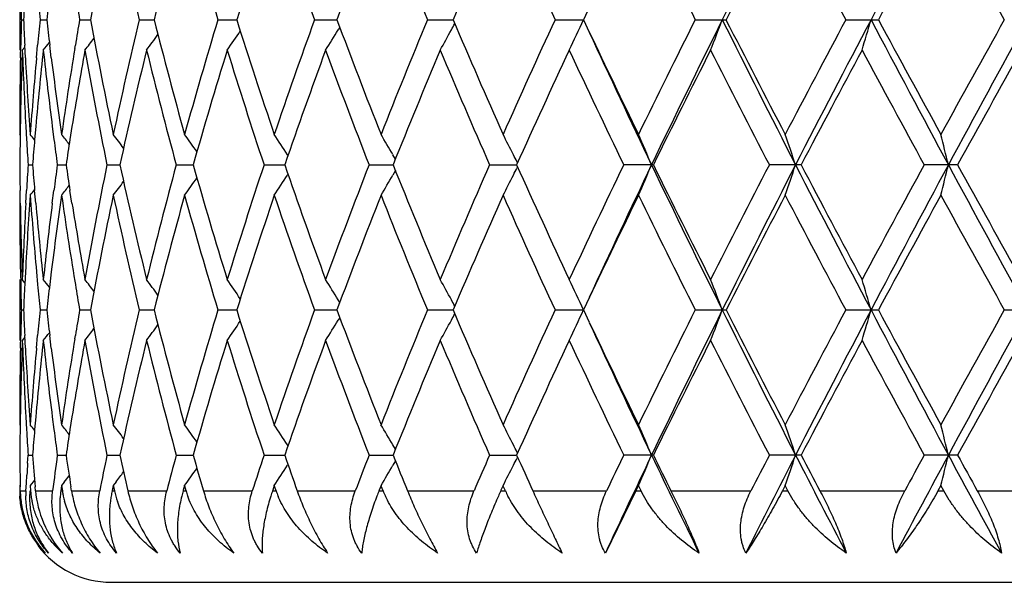
# Model space of a CAD drawing. Units: inches. Extents: x 0 to 22, y 0 to 17.
# Drawn here: x 10.1 to 10.7, y 6.8 to 7.1 of the extents above; entities that cross this region are included whole.
import ezdxf

# ---------------------------------------------------------------- set-up
doc = ezdxf.new("R2010")
doc.units = ezdxf.units.IN
doc.header["$LTSCALE"] = 1.21
doc.header["$MEASUREMENT"] = 0
doc.layers.get('0').update_dxf_attribs({"linetype": 'CONTINUOUS'})

msp = doc.modelspace()

# ---------------------------------------------------------------- linework, layer by layer
at = {"color": 7, "linetype": 'Continuous'}
for p, q in [((10.09914, 7.15035), (10.09914, 7.11445)), ((10.43574, 7.13993), (10.43219, 7.1324)), ((10.10011, 7.1324), (10.10142, 7.1324)), ((10.11122, 7.1324), (10.1151, 7.1324)), ((10.13455, 7.1324), (10.14095, 7.1324)), ((10.16974, 7.1324), (10.17857, 7.1324)), ((10.21624, 7.1324), (10.22735, 7.1324)), ((10.27331, 7.1324), (10.28652, 7.1324)), ((10.34005, 7.1324), (10.35516, 7.1324)), ((10.41542, 7.1324), (10.43223, 7.1324)), ((10.43219, 7.1324), (10.43563, 7.12512)), ((10.49821, 7.1324), (10.51638, 7.1324)), ((10.58713, 7.1324), (10.60641, 7.1324)), ((10.28821, 7.1279), (10.28729, 7.12639)), ((10.09958, 7.10982), (10.09973, 7.11734)), ((10.10218, 7.11627), (10.1007, 7.11445)), ((10.10251, 7.10982), (10.10212, 7.11734)), ((10.10905, 7.10982), (10.10975, 7.11734)), ((10.11782, 7.10982), (10.11689, 7.11734)), ((10.1317, 7.11543), (10.13202, 7.11734)), ((10.09949, 7.06928), (10.09937, 7.06175)), ((10.10277, 7.06928), (10.10319, 7.06175)), ((10.10863, 7.06928), (10.10797, 7.06175)), ((10.1184, 7.06928), (10.11937, 7.06175)), ((10.13004, 7.06928), (10.12885, 7.06175)), ((10.09941, 7.06432), (10.09914, 7.06465)), ((10.25762, 7.05227), (10.25734, 7.0527)), ((10.3211, 7.05012), (10.3196, 7.0527)), ((10.10412, 7.0467), (10.10672, 7.0467)), ((10.12137, 7.0467), (10.12653, 7.0467)), ((10.15069, 7.0467), (10.15832, 7.0467)), ((10.19162, 7.0467), (10.20161, 7.0467)), ((10.24351, 7.0467), (10.25569, 7.0467)), ((10.30554, 7.0467), (10.31973, 7.0467)), ((10.37673, 7.0467), (10.3927, 7.0467)), ((10.39324, 7.0479), (10.39284, 7.0487)), ((10.39324, 7.04549), (10.39284, 7.04469)), ((10.47347, 7.0467), (10.45596, 7.0467)), ((10.56075, 7.0467), (10.54199, 7.0467)), ((10.65317, 7.0467), (10.63346, 7.0467)), ((10.25762, 7.04113), (10.25734, 7.04069)), ((10.3211, 7.04327), (10.3196, 7.04069)), ((10.09941, 7.02908), (10.09914, 7.02875)), ((10.09949, 7.02412), (10.09937, 7.03164)), ((10.10277, 7.02412), (10.10319, 7.03164)), ((10.10863, 7.02412), (10.10797, 7.03164)), ((10.1184, 7.02412), (10.11937, 7.03164)), ((10.13004, 7.02412), (10.12885, 7.03164)), ((10.09958, 6.98358), (10.09973, 6.97605)), ((10.10251, 6.98358), (10.10212, 6.97605)), ((10.10905, 6.98358), (10.10975, 6.97605)), ((10.11782, 6.98358), (10.11689, 6.97605)), ((10.09914, 6.97895), (10.09914, 6.94304)), ((10.10218, 6.97712), (10.1007, 6.97895)), ((10.1317, 6.97797), (10.13202, 6.97605)), ((10.43574, 6.96852), (10.43219, 6.961)), ((10.28821, 6.9655), (10.28729, 6.967)), ((10.10011, 6.961), (10.10142, 6.961)), ((10.11122, 6.961), (10.1151, 6.961)), ((10.13455, 6.961), (10.14095, 6.961)), ((10.16974, 6.961), (10.17857, 6.961)), ((10.21624, 6.961), (10.22735, 6.961)), ((10.27331, 6.961), (10.28652, 6.961)), ((10.28821, 6.95649), (10.28729, 6.95499)), ((10.34005, 6.961), (10.35516, 6.961)), ((10.41542, 6.961), (10.43223, 6.961)), ((10.43219, 6.961), (10.43563, 6.95371)), ((10.49821, 6.961), (10.51638, 6.961)), ((10.58713, 6.961), (10.60641, 6.961)), ((10.68078, 6.961), (10.70086, 6.961)), ((10.09958, 6.93841), (10.09973, 6.94594)), ((10.10218, 6.94487), (10.1007, 6.94304)), ((10.10251, 6.93841), (10.10212, 6.94594)), ((10.10905, 6.93841), (10.10975, 6.94594)), ((10.11782, 6.93841), (10.11689, 6.94594)), ((10.1317, 6.94402), (10.13202, 6.94594)), ((10.09941, 6.89291), (10.09914, 6.89325)), ((10.09949, 6.89788), (10.09937, 6.89035)), ((10.10277, 6.89788), (10.10319, 6.89035)), ((10.10863, 6.89788), (10.10797, 6.89035)), ((10.1184, 6.89788), (10.11937, 6.89035)), ((10.13004, 6.89788), (10.12885, 6.89035)), ((10.25762, 6.88086), (10.25734, 6.8813)), ((10.3211, 6.87872), (10.3196, 6.8813)), ((10.10382, 6.87056), (10.10412, 6.87529)), ((10.10412, 6.87529), (10.10672, 6.87529)), ((10.12137, 6.87529), (10.12653, 6.87529)), ((10.15069, 6.87529), (10.15832, 6.87529)), ((10.19162, 6.87529), (10.20161, 6.87529)), ((10.24351, 6.87529), (10.25569, 6.87529)), ((10.30554, 6.87529), (10.31973, 6.87529)), ((10.37673, 6.87529), (10.3927, 6.87529)), ((10.39324, 6.8765), (10.39284, 6.8773)), ((10.47347, 6.87529), (10.45596, 6.87529)), ((10.56075, 6.87529), (10.54199, 6.87529)), ((10.65317, 6.87529), (10.63346, 6.87529)), ((10.25762, 6.86973), (10.25734, 6.86929)), ((10.3211, 6.87187), (10.3196, 6.86929)), ((10.39324, 6.87409), (10.39284, 6.87329)), ((10.10311, 6.85884), (10.10339, 6.8635)), ((10.09941, 6.85767), (10.09914, 6.85734)), ((10.10285, 6.85421), (10.10311, 6.85884)), ((10.10794, 6.86055), (10.10535, 6.85734)), ((10.12545, 6.85933), (10.12388, 6.85734)), ((10.15606, 6.85947), (10.15444, 6.85734)), ((10.09914, 6.85734), (10.09914, 6.85421)), ((10.09914, 6.85734), (10.09915, 6.85421)), ((10.09947, 6.85421), (10.09943, 6.85652)), ((10.09947, 6.85421), (10.10285, 6.85421)), ((10.10535, 6.85734), (10.10558, 6.85421)), ((10.10553, 6.85421), (10.10558, 6.85421)), ((10.1085, 6.85421), (10.10829, 6.85652)), ((10.1085, 6.85421), (10.11859, 6.85421)), ((10.12388, 6.85734), (10.12344, 6.85421)), ((10.12344, 6.85421), (10.12424, 6.85421)), ((10.12388, 6.85734), (10.12434, 6.85421)), ((10.1298, 6.85421), (10.12943, 6.85652)), ((10.1298, 6.85421), (10.14645, 6.85421)), ((10.15384, 6.85448), (10.15378, 6.85421)), ((10.15378, 6.85421), (10.15511, 6.85421)), ((10.15444, 6.85734), (10.15384, 6.85448)), ((10.15444, 6.85734), (10.15505, 6.85448)), ((10.15505, 6.85448), (10.15511, 6.85421)), ((10.16304, 6.85421), (10.18598, 6.85421)), ((10.19578, 6.85455), (10.19568, 6.85421)), ((10.19568, 6.85421), (10.19742, 6.85421)), ((10.19655, 6.85734), (10.19578, 6.85455)), ((10.19665, 6.85699), (10.19655, 6.85734)), ((10.19742, 6.85421), (10.19665, 6.85699)), ((10.20769, 6.85421), (10.23656, 6.85421)), ((10.2486, 6.85455), (10.24848, 6.85421)), ((10.24848, 6.85421), (10.25061, 6.85421)), ((10.24954, 6.85734), (10.2486, 6.85455)), ((10.24966, 6.85699), (10.24954, 6.85734)), ((10.25061, 6.85421), (10.24966, 6.85699)), ((10.26305, 6.85421), (10.29739, 6.85421)), ((10.31148, 6.85455), (10.31134, 6.85421)), ((10.31134, 6.85421), (10.31382, 6.85421)), ((10.31258, 6.85734), (10.31148, 6.85455)), ((10.31272, 6.85699), (10.31258, 6.85734)), ((10.31382, 6.85421), (10.31272, 6.85699)), ((10.32824, 6.85421), (10.36751, 6.85421)), ((10.38343, 6.85455), (10.38328, 6.85421)), ((10.38328, 6.85421), (10.38607, 6.85421)), ((10.38467, 6.85734), (10.38343, 6.85455)), ((10.38483, 6.85699), (10.38467, 6.85734)), ((10.38607, 6.85421), (10.38483, 6.85699)), ((10.40224, 6.85421), (10.44582, 6.85421)), ((10.46315, 6.85421), (10.44512, 6.81749)), ((10.46468, 6.85734), (10.46315, 6.85421)), ((10.46315, 6.85421), (10.46621, 6.85421)), ((10.46621, 6.85421), (10.46468, 6.85734)), ((10.48388, 6.85421), (10.53109, 6.85421)), ((10.55134, 6.85734), (10.54971, 6.85421)), ((10.54971, 6.85421), (10.55298, 6.85421)), ((10.55298, 6.85421), (10.55134, 6.85734)), ((10.57187, 6.85421), (10.62196, 6.85421)), ((10.64329, 6.85734), (10.64157, 6.85421)), ((10.64157, 6.85421), (10.64501, 6.85421)), ((10.64501, 6.85421), (10.64329, 6.85734)), ((10.66483, 6.85421), (10.717, 6.85421)), ((10.15314, 6.80021), (11.62014, 6.80021))]:
    msp.add_line(p, q, dxfattribs=at)
for centre, radius, start, end in [((17.27363, 3.77311), 7.54816, 152.844844, 153.573611), ((19.90308, 2.22814), 10.51479, 151.668941, 152.198173), ((22.06153, 13.37387), 12.96796, 208.33917, 208.770263), ((12.7724, 6.64364), 2.67645, 167.99905, 169.47789), ((12.86933, 7.77752), 2.7756, 192.00618, 193.43993), ((13.04701, 6.40719), 2.9587, 164.45415, 165.81159), ((13.18478, 8.03178), 3.1018, 195.55194, 196.85518), ((13.43168, 6.1201), 3.36043, 161.25226, 162.46783), ((13.6208, 8.34482), 3.56029, 198.75432, 199.90976), ((13.95806, 5.75917), 3.91994, 158.43213, 159.49311), ((14.21703, 8.74403), 4.1986, 201.57466, 202.57232), ((14.68276, 5.28787), 4.70429, 156.01506, 156.91508), ((15.04592, 9.27467), 5.10205, 203.99174, 204.82724), ((16.25122, 10.0221), 6.43797, 205.997352, 206.670109), ((17.28196, 3.68367), 7.59386, 152.414752, 152.98998), ((18.1571, 11.17495), 8.58176, 207.591774, 208.103338), ((19.96844, 2.07925), 10.6387, 151.226647, 151.642089), ((21.6669, 13.25535), 12.57718, 208.779729, 209.132453), ((12.4664, 7.20023), 2.36726, 181.27746, 181.64197), ((12.47775, 7.02823), 2.37861, 177.12701, 177.49005), ((12.53006, 7.37601), 2.43108, 185.39457, 185.75109), ((12.56519, 6.84906), 2.46642, 173.05115, 173.40335), ((12.675, 7.56725), 2.5774, 189.3738, 189.71319), ((12.46636, 7.06457), 2.36721, 178.35805, 178.72257), ((12.47754, 7.23656), 2.37841, 182.50992, 182.87301), ((12.52965, 6.88883), 2.43067, 174.24898, 174.60556), ((12.56463, 7.41567), 2.46585, 186.59659, 186.94887), ((12.67141, 6.69816), 2.57376, 170.28675, 170.62662), ((12.7568, 7.61806), 2.66055, 190.51783, 192.00551), ((12.85226, 6.49115), 2.7581, 166.55579, 167.99865), ((13.02447, 7.85164), 2.93539, 194.1832, 195.55142), ((13.16072, 6.24004), 3.07673, 163.13986, 164.45372), ((13.40049, 8.1345), 3.32762, 197.52639, 198.75394), ((13.58783, 5.93157), 3.52534, 160.08491, 161.25182), ((13.91526, 8.48919), 3.87409, 200.50085, 201.57439), ((14.17178, 5.53915), 4.14977, 157.42227, 158.43168), ((14.62293, 8.9509), 4.63905, 203.07885, 203.99153), ((14.98207, 5.01916), 5.03191, 155.16744, 156.01459), ((9.01439, 7.78992), 1.56288, 334.39305, 335.12068), ((16.15564, 4.29007), 6.3313, 153.324747, 154.008845), ((16.40419, 4.20632), 6.57677, 153.582324, 154.413039), ((8.88832, 7.75038), 1.73937, 338.55481, 339.18879), ((17.26915, 10.48946), 7.54315, 206.426355, 207.155611), ((17.1426, 10.50925), 7.43707, 207.004242, 207.591598), ((17.99817, 3.1739), 8.40197, 151.891735, 152.414249), ((18.37815, 3.03367), 8.79019, 152.206612, 152.836268), ((8.59025, 7.7167), 2.09493, 343.29275, 343.8047), ((19.89621, 12.03303), 10.50703, 207.801777, 208.331404), ((19.71101, 12.04545), 10.34562, 208.352321, 208.779531), ((21.34633, 1.18696), 12.21074, 150.862816, 151.226128), ((22.0599, 0.89176), 12.96613, 151.229468, 151.660621), ((9.05489, 7.9178), 1.41666, 325.45324, 326.00731), ((9.06819, 7.87573), 1.43098, 327.85928, 328.42244), ((9.06284, 7.83156), 1.47131, 330.83027, 331.36167), ((9.05814, 7.83413), 1.47667, 331.36157, 331.52401), ((15.74826, 9.57197), 5.84908, 204.729505, 205.57791), ((15.65731, 9.59675), 5.7771, 205.330072, 205.995371), ((9.01349, 7.98627), 1.42264, 322.20598, 322.55839), ((9.03438, 7.95534), 1.41635, 323.57945, 324.03915), ((12.46734, 7.02864), 2.3682, 177.92363, 179.01676), ((12.47576, 7.20056), 2.37662, 182.07637, 183.16641), ((12.5341, 6.85251), 2.43514, 173.82487, 174.89275), ((8.99718, 8.00827), 1.42975, 321.30608, 321.53759), ((12.55958, 7.37914), 2.46076, 186.17499, 187.23389), ((12.63364, 6.70425), 2.5355, 170.66726, 171.82819), ((12.67934, 6.66094), 2.5818, 169.88325, 170.89985), ((12.74848, 7.58051), 2.65206, 190.12156, 191.61201), ((12.89582, 6.44525), 2.80279, 166.18659, 167.6086), ((13.01236, 7.81254), 2.92286, 193.81797, 195.18979), ((13.22176, 6.18619), 3.14035, 162.80705, 164.09657), ((13.38373, 8.09312), 3.30999, 197.19793, 198.42976), ((13.67106, 5.86621), 3.61363, 159.79232, 160.93287), ((13.89232, 8.44449), 3.84953, 200.21279, 201.29114), ((14.28555, 5.4568), 4.27265, 157.17193, 158.15415), ((14.59106, 8.90114), 4.60429, 202.83311, 203.75101), ((15.14218, 4.91021), 5.20789, 154.96009, 155.78005), ((15.58014, 9.52381), 5.69151, 205.04477, 205.79992), ((16.39501, 4.13521), 6.59859, 153.160295, 153.817691), ((17.06975, 10.43578), 7.3551, 206.844323, 207.437398), ((18.39699, 2.92668), 8.85331, 151.769664, 152.266158), ((19.57848, 11.93742), 10.19473, 208.234728, 208.667798), ((22.1581, 0.701), 13.13892, 150.782511, 151.12046), ((12.46223, 7.06465), 2.36309, 178.90478, 179.99995), ((12.49137, 7.23732), 2.39226, 183.05531, 184.1392), ((12.5082, 6.89076), 2.40913, 174.78297, 175.86074), ((12.59698, 7.41978), 2.49846, 187.12651, 188.17158), ((12.46256, 7.02874), 2.36341, 179.1996, 179.56461), ((12.48823, 7.20123), 2.38911, 183.34682, 183.70857), ((8.99172, 6.16372), 1.43243, 38.80774, 38.97279), ((12.51175, 6.85455), 2.4127, 175.07327, 175.43204), ((12.58999, 7.38295), 2.49141, 187.40732, 187.75661), ((9.00471, 6.18072), 1.42614, 38.00822, 38.30206), ((12.63824, 6.6676), 2.54016, 171.07346, 171.41706), ((9.02386, 6.20748), 1.41879, 36.76051, 37.16824), ((9.04519, 6.24193), 1.4151, 35.03974, 35.54831), ((9.06317, 6.28201), 1.42127, 32.83747, 33.41253), ((9.06904, 6.32548), 1.44664, 30.17898, 30.72786), ((9.0475, 6.36964), 1.507, 26.95302, 27.46374), ((8.96542, 6.40963), 1.63611, 22.91613, 23.60047), ((8.77081, 6.44652), 1.88477, 18.56834, 19.14506), ((8.30874, 6.47645), 2.40751, 13.7014, 14.1416), ((9.04107, 6.36636), 1.51423, 26.78337, 26.95313), ((12.46251, 7.06466), 2.36337, 180.4354, 180.80041), ((12.48822, 6.89216), 2.3891, 176.29135, 176.65309), ((12.51202, 7.23888), 2.41296, 184.56807, 184.92679), ((12.59013, 6.71042), 2.49155, 172.24322, 172.59248), ((12.63884, 7.42589), 2.54077, 188.58314, 188.92665), ((12.73415, 6.51562), 2.63748, 168.38364, 169.8823), ((12.87969, 7.64439), 2.78623, 192.38708, 193.81755), ((12.99158, 6.28622), 2.9014, 164.80482, 166.18677), ((13.1993, 7.90053), 3.11692, 195.89847, 197.19769), ((13.355, 6.00948), 3.27982, 161.5642, 162.80734), ((13.64061, 8.21631), 3.5813, 199.06185, 200.2127), ((13.85309, 5.66374), 3.80759, 158.70249, 159.7927), ((14.24417, 8.61958), 4.22791, 201.84051, 202.83313), ((14.53666, 5.21564), 4.54509, 156.24254, 157.17237), ((9.04079, 7.72716), 1.51453, 333.04734, 333.21706), ((15.08423, 9.1566), 5.14413, 204.21471, 205.04484), ((15.50146, 4.60693), 5.60441, 154.1937, 154.96058), ((15.75019, 4.52057), 5.85119, 154.422686, 155.270776), ((8.96522, 7.68384), 1.63632, 336.4, 337.08426), ((16.41299, 9.89135), 6.58656, 205.587376, 206.416859), ((16.30868, 9.9151), 6.50211, 206.177267, 206.844421), ((16.94659, 3.72068), 7.21674, 152.556381, 153.160816), ((17.27257, 3.60225), 7.54697, 152.844879, 153.573759), ((8.77046, 7.64699), 1.88514, 340.85538, 341.432), ((18.39027, 11.066), 8.80383, 207.164076, 207.792757), ((18.25315, 11.09027), 8.69043, 207.729019, 208.234821), ((19.35673, 2.27602), 9.94258, 151.326156, 151.770202), ((19.90143, 2.05763), 10.51292, 151.668961, 152.198286), ((8.30801, 7.61711), 2.40826, 345.85881, 346.29887), ((22.07891, 13.21196), 12.98777, 208.33965, 208.770086), ((21.86305, 13.22848), 12.80139, 208.874911, 209.221772), ((9.04521, 7.85144), 1.41507, 324.45215, 324.96076), ((9.06317, 7.81137), 1.42126, 326.58794, 327.16301), ((9.06903, 7.76792), 1.44665, 329.27261, 329.82149), ((9.04745, 7.72377), 1.50706, 332.53673, 333.04743), ((9.00477, 7.91262), 1.42606, 321.69837, 321.99225), ((9.0239, 7.88588), 1.41874, 322.83221, 323.23998), ((12.46215, 7.02875), 2.36301, 180.00003, 181.09523), ((12.49158, 6.85606), 2.39246, 175.86094, 176.94475), ((8.9918, 7.92959), 1.43231, 321.02762, 321.1927), ((12.50771, 7.2026), 2.40864, 184.13918, 185.21718), ((12.59729, 6.67359), 2.49878, 171.82868, 172.87363), ((12.6327, 7.38901), 2.53455, 188.1717, 189.33304), ((12.77239, 6.47224), 2.67644, 167.99912, 169.47796), ((12.86821, 7.60586), 2.77446, 192.00582, 193.44016), ((13.04698, 6.2358), 2.95867, 164.45423, 165.81169), ((13.1831, 7.85988), 3.10004, 195.55149, 196.85546), ((13.43162, 5.94872), 3.36036, 161.25236, 162.46794), ((13.61831, 8.17254), 3.55765, 198.7538, 199.9101), ((13.95796, 5.58781), 3.91983, 158.43223, 159.49325), ((14.21331, 8.57111), 4.19459, 201.57408, 202.57269), ((14.68259, 5.11655), 4.7041, 156.01517, 156.91523), ((15.04019, 9.10065), 5.09575, 203.99111, 204.82764), ((15.7365, 4.45865), 5.86493, 154.010051, 154.662757), ((16.24189, 9.84607), 6.42755, 205.996692, 206.670539), ((17.28144, 3.51256), 7.59327, 152.414875, 152.990147), ((18.14034, 10.99468), 8.5628, 207.591089, 208.103785), ((19.96737, 1.90846), 10.63747, 151.226773, 151.642261), ((21.63079, 13.06394), 12.53589, 208.779026, 209.132913), ((12.46758, 7.06476), 2.36844, 180.98325, 182.0763), ((12.47555, 6.89285), 2.37641, 176.83349, 177.92361), ((12.53472, 7.24095), 2.43576, 185.10727, 186.1749), ((12.55916, 6.7143), 2.46035, 172.76588, 173.82495), ((12.68039, 7.43262), 2.58286, 189.10018, 190.11638), ((12.46621, 7.02882), 2.36707, 181.27747, 181.642), ((12.47781, 6.85683), 2.37867, 177.12702, 177.49006), ((12.5295, 7.20456), 2.43052, 185.39461, 185.7512), ((8.99737, 6.0853), 1.42949, 38.46204, 38.69361), ((12.5653, 6.67764), 2.46653, 173.05119, 173.40337), ((12.67127, 7.39522), 2.57362, 189.37368, 189.71355), ((9.01368, 6.10728), 1.4224, 37.44118, 37.79366), ((9.03454, 6.13818), 1.41614, 35.96035, 36.42014), ((9.05503, 6.17571), 1.41647, 33.99214, 34.54631), ((9.06832, 6.21776), 1.43082, 31.57699, 32.14023), ((9.06296, 6.26191), 1.47117, 28.63773, 29.16919), ((9.01442, 6.30351), 1.56284, 24.87869, 25.60636), ((8.88826, 6.34302), 1.73942, 20.81059, 21.44457), ((8.59003, 6.37665), 2.09516, 16.19469, 16.7066), ((9.05814, 6.25928), 1.47667, 28.47536, 28.63782), ((12.46632, 6.89317), 2.36717, 178.35805, 178.72258), ((12.47775, 7.06516), 2.37862, 182.50986, 182.87292), ((12.52949, 6.71745), 2.43051, 174.24898, 174.60558), ((12.56495, 7.2443), 2.46618, 186.59641, 186.94866), ((12.67112, 6.52681), 2.57346, 170.28674, 170.62664), ((12.77076, 7.44943), 2.67477, 190.52159, 192.00137), ((12.85195, 6.31982), 2.75778, 166.55581, 167.99885), ((13.02357, 7.67998), 2.93445, 194.18273, 195.5514), ((13.16022, 6.06879), 3.07621, 163.13987, 164.45397), ((13.39911, 7.96262), 3.32616, 197.52582, 198.75392), ((13.58707, 5.76045), 3.52453, 160.08493, 161.25211), ((13.91317, 8.31696), 3.87184, 200.5002, 201.57437), ((14.17062, 5.36823), 4.14851, 157.42228, 158.432), ((9.05821, 7.66269), 1.47659, 331.36157, 331.52402), ((14.61972, 8.77806), 4.63553, 203.07814, 203.99152), ((14.98027, 4.84859), 5.02992, 155.16744, 156.01494), ((9.01448, 7.61847), 1.56277, 334.39307, 335.12075), ((16.15269, 4.12015), 6.328, 153.324756, 154.009214), ((16.40589, 4.03408), 6.57866, 153.582392, 154.412871), ((8.88842, 7.57893), 1.73926, 338.55488, 339.18891), ((17.25975, 10.31328), 7.53261, 206.425594, 207.155873), ((17.13378, 10.33323), 7.42711, 207.003443, 207.59159), ((17.99287, 3.00533), 8.39596, 151.891742, 152.414633), ((18.38012, 2.86124), 8.79241, 152.206665, 152.836164), ((8.59037, 7.54526), 2.0948, 343.2929, 343.80489), ((19.88384, 11.85498), 10.49298, 207.8012, 208.331538), ((19.6937, 11.86454), 10.32587, 208.351496, 208.779526), ((21.33501, 1.02187), 12.19778, 150.862822, 151.226522), ((22.06204, 0.7192), 12.96857, 151.229508, 151.660581), ((9.03444, 7.7839), 1.41628, 323.57928, 324.03901), ((9.05496, 7.74635), 1.41657, 325.45311, 326.00721), ((9.06827, 7.70428), 1.43089, 327.85919, 328.42238), ((9.06294, 7.66011), 1.47121, 330.83023, 331.36167), ((15.74021, 9.39676), 5.84018, 204.728659, 205.57831), ((15.65044, 9.422), 5.76947, 205.329324, 205.995458), ((8.99722, 7.83684), 1.4297, 321.30585, 321.53737), ((9.01354, 7.81484), 1.42258, 322.20578, 322.5582), ((12.46736, 6.85724), 2.36822, 177.92362, 179.01675), ((12.47592, 7.02916), 2.37678, 182.07644, 183.1664), ((12.53425, 6.68109), 2.43529, 173.82488, 174.89269), ((12.56011, 7.2078), 2.4613, 186.17518, 187.23384), ((12.63356, 6.53286), 2.53542, 170.66734, 171.82831), ((12.67963, 6.48949), 2.58209, 169.88326, 170.89974), ((12.73575, 7.40667), 2.63911, 190.11789, 191.61567), ((12.89605, 6.27379), 2.80302, 166.18659, 167.60848), ((13.01424, 7.64162), 2.9248, 193.81841, 195.18933), ((13.22211, 6.01468), 3.14072, 162.80705, 164.09642), ((13.38651, 7.92261), 3.3129, 197.19845, 198.4292), ((13.67159, 5.69462), 3.61419, 159.79232, 160.9327), ((13.89643, 8.27464), 3.85392, 200.21339, 201.29052), ((14.28635, 5.28506), 4.27352, 157.17193, 158.15395), ((14.59725, 8.73239), 4.61103, 202.83376, 203.75032), ((15.14342, 4.73823), 5.20926, 154.96009, 155.77984), ((15.58988, 9.35704), 5.70229, 205.04546, 205.79919), ((16.39706, 3.96277), 6.60089, 153.160301, 153.81747), ((17.08626, 10.27283), 7.37365, 206.845047, 207.43663), ((18.40073, 2.75326), 8.85757, 151.769671, 152.265928), ((19.61041, 11.78332), 10.23105, 208.235473, 208.667006), ((22.16643, 0.52494), 13.14846, 150.782518, 151.120223), ((12.46228, 6.89325), 2.36314, 178.9048, 179.99996), ((12.49106, 7.0659), 2.39194, 183.0552, 184.13923), ((12.50821, 6.71936), 2.40914, 174.78303, 175.86081), ((12.59623, 7.24827), 2.49771, 187.12627, 188.17166), ((8.99149, 5.99213), 1.43272, 38.80777, 38.97279), ((9.00448, 6.00913), 1.42643, 38.00831, 38.30208), ((9.02363, 6.0359), 1.41908, 36.76064, 37.16828), ((9.04496, 6.07035), 1.41539, 35.03992, 35.54837), ((9.06293, 6.11044), 1.42156, 32.83767, 33.41262), ((9.06879, 6.15392), 1.44693, 30.17921, 30.72798), ((9.04723, 6.19809), 1.50732, 26.95327, 27.46388), ((8.96512, 6.23809), 1.63643, 22.91645, 23.60064), ((8.77045, 6.27498), 1.88516, 18.56866, 19.14526), ((8.30824, 6.30491), 2.40803, 13.70172, 14.14182), ((12.46251, 6.85734), 2.36337, 179.1996, 179.56462), ((12.48856, 7.02984), 2.38944, 183.34675, 183.70846), ((12.51147, 6.68317), 2.41241, 175.07325, 175.43206), ((12.59061, 7.21162), 2.49204, 187.40717, 187.75638), ((12.63769, 6.49628), 2.5396, 171.07341, 171.41708), ((9.04082, 6.19483), 1.51451, 26.78366, 26.95338), ((12.46249, 6.89325), 2.36334, 180.4354, 180.89065), ((12.51391, 7.06763), 2.41486, 184.56831, 185.01538), ((12.58828, 6.53926), 2.48969, 172.24309, 172.73253), ((12.64258, 7.25507), 2.54456, 188.58358, 189.01141), ((12.77059, 6.337), 2.67463, 168.3893, 168.85005), ((12.8528, 7.467), 2.75868, 192.38555, 192.83432), ((13.04466, 6.10077), 2.95631, 164.81181, 165.23483), ((13.15604, 7.71668), 3.0719, 195.89634, 196.30568), ((13.42876, 5.81397), 3.35742, 161.57202, 161.95088), ((13.58143, 8.02431), 3.51863, 199.05959, 199.42326), ((13.95451, 5.4534), 3.91622, 158.7107, 159.04141), ((14.16294, 8.41544), 4.14033, 201.83823, 202.15294), ((14.67844, 4.98257), 4.69969, 156.25082, 156.53136), ((14.96943, 8.93336), 5.01817, 204.21249, 204.47674), ((15.81012, 4.32069), 5.91754, 154.424536, 155.043373), ((15.70859, 4.33629), 5.83409, 154.201851, 154.431629), ((8.965, 7.51253), 1.63656, 336.40015, 337.08431), ((16.27252, 9.65184), 6.43045, 205.580627, 206.152986), ((16.13645, 9.65877), 6.31008, 206.175144, 206.388683), ((17.40341, 3.36411), 7.69385, 152.847387, 153.33009), ((17.27478, 3.38003), 7.58599, 152.564301, 152.743592), ((8.77018, 7.47568), 1.88544, 340.85544, 341.43197), ((18.15402, 10.77225), 8.53778, 207.157392, 207.594207), ((17.96584, 10.76751), 8.36568, 207.727004, 207.890279), ((20.14526, 1.75529), 10.78968, 151.671389, 152.019507), ((19.95741, 1.77773), 10.62645, 151.333826, 151.463316), ((8.30759, 7.44581), 2.40869, 345.85877, 346.29876), ((21.59424, 12.77752), 12.43632, 208.333018, 208.635992), ((21.28076, 12.73551), 12.13622, 208.872992, 208.986735), ((12.48842, 6.72074), 2.3893, 176.40501, 176.57461), ((9.06304, 7.64005), 1.42142, 326.58826, 327.16328), ((9.06888, 7.59659), 1.44682, 329.27288, 329.82171), ((9.04728, 7.55245), 1.50724, 332.53694, 333.04759), ((9.04059, 7.55585), 1.51475, 333.0475, 333.21719), ((9.02388, 7.71447), 1.41875, 322.94056, 323.24022), ((9.04509, 7.68011), 1.41521, 324.45251, 324.96107), ((9.00504, 7.74099), 1.42571, 321.80031, 321.99254), ((10.1517, 6.85428), 0.05255, 180.07466, 183.41931), ((10.15252, 6.85143), 0.04975, 176.79704, 180.18492), ((10.16315, 6.85008), 0.05816, 175.93448, 178.95738), ((10.15469, 6.85783), 0.04924, 184.21338, 184.5701), ((10.15503, 6.85786), 0.04959, 184.57454, 187.78283), ((10.19006, 6.84473), 0.06729, 171.89908, 174.52771), ((10.17169, 6.86107), 0.04785, 188.24289, 189.3939), ((10.17243, 6.8612), 0.0486, 189.39938, 191.93811), ((10.23397, 6.83726), 0.08196, 168.06656, 170.24855), ((10.2028, 6.86442), 0.04877, 192.08537, 195.79731), ((10.29815, 6.82582), 0.10633, 164.51694, 166.22412), ((10.24594, 6.86778), 0.05038, 195.62947, 199.2853), ((10.39122, 6.80592), 0.15068, 161.30948, 162.53566), ((10.30089, 6.87135), 0.05313, 198.82794, 202.36068), ((10.54317, 6.76281), 0.24919, 158.48306, 159.2387), ((10.36676, 6.87521), 0.05696, 201.64224, 205.00113), ((10.95511, 6.60032), 0.62566, 156.0591, 156.36587), ((10.44258, 6.87943), 0.06188, 204.05146, 207.20007), ((10.16215, 6.85011), 0.05717, 178.96134, 182.08196), ((10.15569, 6.85795), 0.05025, 187.78788, 191.3888), ((10.18812, 6.84492), 0.06535, 174.5333, 177.27006), ((10.1737, 6.86148), 0.0499, 191.95043, 195.63214), ((10.23096, 6.83779), 0.0789, 170.25438, 172.54091), ((10.20478, 6.86499), 0.05083, 195.80528, 199.4891), ((10.1656, 6.86364), 0.06184, 220.99407, 228.26346), ((10.15314, 6.85421), 0.054, 216.66667, 270), ((10.1553, 6.85533), 0.05583, 217.44879, 222.66319), ((10.153, 6.85543), 0.05423, 220.47024, 224.38195)]:
    msp.add_arc(centre, radius, start, end, dxfattribs=at)
for points, knots in [([(10.09947, 6.85421), (10.09951, 6.85145), (10.10004, 6.84579), (10.10218, 6.83734), (10.10576, 6.82902), (10.10909, 6.82384), (10.11097, 6.82138)], [0, 0, 0, 0, 0.234329, 0.480429, 0.737034, 1, 1, 1, 1]), ([(10.1085, 6.85421), (10.10907, 6.84771), (10.11245, 6.83439), (10.11976, 6.8227), (10.12443, 6.81749)], [0, 0, 0, 0, 0.482539, 1, 1, 1, 1]), ([(10.13036, 6.81749), (10.12917, 6.81878), (10.12693, 6.82148), (10.12407, 6.82584), (10.12177, 6.83044), (10.12004, 6.83518), (10.11888, 6.83998), (10.11826, 6.84478), (10.11815, 6.84954), (10.1184, 6.85267), (10.11859, 6.85421)], [0, 0, 0, 0, 0.132353, 0.263323, 0.392185, 0.518611, 0.642454, 0.763809, 0.882918, 1, 1, 1, 1]), ([(10.1298, 6.85421), (10.13031, 6.85104), (10.13179, 6.84457), (10.13533, 6.83504), (10.14023, 6.82582), (10.14438, 6.82014), (10.14665, 6.81749)], [0, 0, 0, 0, 0.235666, 0.485812, 0.744235, 1, 1, 1, 1]), ([(10.15642, 6.81749), (10.15526, 6.81878), (10.15309, 6.82147), (10.15037, 6.82584), (10.14825, 6.83044), (10.14675, 6.83518), (10.14584, 6.83999), (10.1455, 6.8448), (10.14569, 6.84955), (10.14615, 6.85267), (10.14645, 6.85421)], [0, 0, 0, 0, 0.131907, 0.262036, 0.38996, 0.515641, 0.639181, 0.760862, 0.881044, 1, 1, 1, 1]), ([(10.16304, 6.85421), (10.16376, 6.85104), (10.16561, 6.84458), (10.16945, 6.83508), (10.17358, 6.82738), (10.17741, 6.82156), (10.17947, 6.81881), (10.18054, 6.81749)], [0, 0, 0, 0, 0.238187, 0.490364, 0.748535, 0.876067, 1, 1, 1, 1]), ([(10.194, 6.81749), (10.19288, 6.81878), (10.19132, 6.82081), (10.18953, 6.82368), (10.18796, 6.82663), (10.18638, 6.83045), (10.18512, 6.8352), (10.18448, 6.84001), (10.18443, 6.84482), (10.18492, 6.84957), (10.18557, 6.85268), (10.18598, 6.85421)], [0, 0, 0, 0, 0.130633, 0.195309, 0.259461, 0.386205, 0.511161, 0.634627, 0.757008, 0.878712, 1, 1, 1, 1]), ([(10.20769, 6.85421), (10.20862, 6.85104), (10.2108, 6.84461), (10.21418, 6.83675), (10.21735, 6.8305), (10.21992, 6.82593), (10.22264, 6.82158), (10.22457, 6.81882), (10.22556, 6.81749)], [0, 0, 0, 0, 0.241565, 0.495942, 0.625184, 0.75359, 0.879237, 1, 1, 1, 1]), ([(10.2425, 6.81749), (10.24144, 6.81878), (10.23998, 6.82081), (10.23834, 6.82368), (10.23692, 6.82663), (10.23554, 6.83046), (10.23455, 6.83521), (10.23419, 6.84002), (10.23443, 6.84483), (10.23521, 6.84958), (10.23606, 6.85268), (10.23656, 6.85421)], [0, 0, 0, 0, 0.128582, 0.192303, 0.255593, 0.381007, 0.505336, 0.629, 0.752446, 0.876052, 1, 1, 1, 1]), ([(10.26305, 6.85421), (10.26417, 6.85105), (10.26664, 6.84464), (10.27018, 6.83678), (10.27333, 6.83052), (10.27581, 6.82595), (10.27835, 6.82161), (10.28012, 6.81883), (10.28101, 6.81749)], [0, 0, 0, 0, 0.245606, 0.502251, 0.631522, 0.758988, 0.882566, 1, 1, 1, 1]), ([(10.30116, 6.81749), (10.30018, 6.81878), (10.29884, 6.82081), (10.29737, 6.82369), (10.29612, 6.82664), (10.29498, 6.83048), (10.29427, 6.83523), (10.2942, 6.84004), (10.2949, 6.84647), (10.29623, 6.85118), (10.29739, 6.85421)], [0, 0, 0, 0, 0.125873, 0.188438, 0.250746, 0.374805, 0.498697, 0.622873, 0.747725, 1, 1, 1, 1]), ([(10.32824, 6.85421), (10.32953, 6.85106), (10.33224, 6.84469), (10.33662, 6.83525), (10.3405, 6.82752), (10.34366, 6.82163), (10.34523, 6.81884), (10.346, 6.81749)], [0, 0, 0, 0, 0.250077, 0.508932, 0.764492, 0.885905, 1, 1, 1, 1]), ([(10.36906, 6.81749), (10.36816, 6.81878), (10.36697, 6.82082), (10.36569, 6.82369), (10.36464, 6.82665), (10.36375, 6.8305), (10.36334, 6.83525), (10.36356, 6.84006), (10.36435, 6.84486), (10.36567, 6.8496), (10.36685, 6.85269), (10.36751, 6.85421)], [0, 0, 0, 0, 0.122524, 0.183744, 0.244956, 0.367622, 0.4912, 0.616062, 0.742456, 0.870479, 1, 1, 1, 1]), ([(10.40224, 6.85421), (10.40367, 6.85107), (10.40659, 6.84474), (10.41102, 6.83531), (10.41535, 6.82621), (10.41818, 6.8203), (10.41953, 6.81749)], [0, 0, 0, 0, 0.254737, 0.515629, 0.769817, 1, 1, 1, 1]), ([(10.44512, 6.81749), (10.44432, 6.81879), (10.44329, 6.82083), (10.44224, 6.8237), (10.4414, 6.82667), (10.44077, 6.83052), (10.44066, 6.83527), (10.44116, 6.84007), (10.44222, 6.84487), (10.44377, 6.84961), (10.4451, 6.85269), (10.44582, 6.85421)], [0, 0, 0, 0, 0.118856, 0.178689, 0.238832, 0.360297, 0.483835, 0.609632, 0.737712, 0.867947, 1, 1, 1, 1]), ([(10.50042, 6.81749), (10.49686, 6.81982), (10.48997, 6.82487), (10.48214, 6.83211), (10.47648, 6.83845), (10.47259, 6.84346), (10.46912, 6.84869), (10.46712, 6.85235), (10.46621, 6.85421)], [0, 0, 0, 0, 0.251565, 0.503509, 0.629029, 0.753849, 0.877681, 1, 1, 1, 1]), ([(10.48388, 6.85421), (10.48543, 6.85109), (10.48851, 6.84479), (10.49292, 6.83537), (10.49636, 6.8276), (10.49881, 6.82167), (10.49991, 6.81885), (10.50042, 6.81749)], [0, 0, 0, 0, 0.259346, 0.52199, 0.774644, 0.891876, 1, 1, 1, 1]), ([(10.52814, 6.81749), (10.52746, 6.8188), (10.5266, 6.82085), (10.52579, 6.8237), (10.52517, 6.82668), (10.52482, 6.83055), (10.52509, 6.83694), (10.52653, 6.84336), (10.52886, 6.84961), (10.53031, 6.85269), (10.53109, 6.85421)], [0, 0, 0, 0, 0.115116, 0.173625, 0.232807, 0.353362, 0.477145, 0.733496, 0.865777, 1, 1, 1, 1]), ([(10.54971, 6.85421), (10.54783, 6.85062), (10.54411, 6.84375), (10.53852, 6.83404), (10.53324, 6.82537), (10.52979, 6.81999), (10.52814, 6.81749)], [0, 0, 0, 0, 0.285362, 0.549814, 0.789021, 1, 1, 1, 1]), ([(10.5874, 6.81749), (10.58391, 6.81983), (10.57711, 6.82491), (10.56934, 6.83214), (10.56363, 6.83846), (10.55966, 6.84346), (10.55607, 6.8487), (10.55395, 6.85235), (10.55298, 6.85421)], [0, 0, 0, 0, 0.248425, 0.499577, 0.625486, 0.751151, 0.876203, 1, 1, 1, 1]), ([(10.57187, 6.85421), (10.57351, 6.85111), (10.5767, 6.84484), (10.58036, 6.83691), (10.58299, 6.83058), (10.58472, 6.82602), (10.5862, 6.82168), (10.58704, 6.81886), (10.5874, 6.81749)], [0, 0, 0, 0, 0.263629, 0.527615, 0.655774, 0.778654, 0.894107, 1, 1, 1, 1]), ([(10.61681, 6.81749), (10.61626, 6.81881), (10.61537, 6.82158), (10.61467, 6.82596), (10.61458, 6.83057), (10.61508, 6.8353), (10.61611, 6.84009), (10.61763, 6.84488), (10.61959, 6.84961), (10.62113, 6.85269), (10.62196, 6.85421)], [0, 0, 0, 0, 0.111472, 0.227037, 0.346929, 0.471097, 0.599099, 0.730364, 0.864248, 1, 1, 1, 1]), ([(10.64157, 6.85421), (10.63959, 6.85059), (10.63555, 6.84368), (10.62924, 6.83397), (10.62305, 6.82529), (10.61886, 6.81996), (10.61681, 6.81749)], [0, 0, 0, 0, 0.279102, 0.541551, 0.782875, 1, 1, 1, 1]), ([(10.67911, 6.81749), (10.67573, 6.81985), (10.66913, 6.82495), (10.66153, 6.83216), (10.65587, 6.83847), (10.65188, 6.84348), (10.64822, 6.84871), (10.64603, 6.85235), (10.64501, 6.85421)], [0, 0, 0, 0, 0.244599, 0.494672, 0.621, 0.747671, 0.874252, 1, 1, 1, 1]), ([(10.66483, 6.85421), (10.66653, 6.85112), (10.66898, 6.84643), (10.67193, 6.84006), (10.67395, 6.83529), (10.67572, 6.83059), (10.67719, 6.82603), (10.67834, 6.82169), (10.6789, 6.81886), (10.67911, 6.81749)], [0, 0, 0, 0, 0.26731, 0.400754, 0.532142, 0.659732, 0.781529, 0.895573, 1, 1, 1, 1]), ([(10.11174, 6.82023), (10.10997, 6.8223), (10.10672, 6.82676), (10.1029, 6.83421), (10.10026, 6.84241), (10.09942, 6.84819), (10.09924, 6.85114)], [0, 0, 0, 0, 0.241128, 0.486076, 0.737907, 1, 1, 1, 1]), ([(10.11622, 6.81749), (10.11401, 6.81987), (10.11008, 6.82499), (10.10582, 6.83351), (10.10333, 6.84236), (10.10278, 6.84835), (10.10277, 6.85127)], [0, 0, 0, 0, 0.261659, 0.51771, 0.76413, 1, 1, 1, 1]), ([(10.10502, 6.84803), (10.10513, 6.84508), (10.10579, 6.83934), (10.1081, 6.8312), (10.11156, 6.82387), (10.11457, 6.8195), (10.11622, 6.81749)], [0, 0, 0, 0, 0.267784, 0.521274, 0.764201, 1, 1, 1, 1]), ([(10.11893, 6.82307), (10.11741, 6.82483), (10.11456, 6.82852), (10.11098, 6.83456), (10.10817, 6.84109), (10.1069, 6.84568), (10.10643, 6.84803)], [0, 0, 0, 0, 0.247005, 0.494841, 0.745189, 1, 1, 1, 1]), ([(10.12285, 6.84803), (10.12271, 6.8451), (10.12283, 6.83942), (10.12422, 6.83129), (10.12668, 6.82395), (10.12904, 6.81953), (10.13036, 6.81749)], [0, 0, 0, 0, 0.275593, 0.531838, 0.772136, 1, 1, 1, 1]), ([(10.14665, 6.81749), (10.14419, 6.81947), (10.13954, 6.82373), (10.13454, 6.82982), (10.13115, 6.83507), (10.12893, 6.83921), (10.12706, 6.84353), (10.12607, 6.84651), (10.12565, 6.84803)], [0, 0, 0, 0, 0.251597, 0.500979, 0.625326, 0.749739, 0.874505, 1, 1, 1, 1]), ([(10.15272, 6.84803), (10.15234, 6.84512), (10.15193, 6.83948), (10.15237, 6.83137), (10.15381, 6.82404), (10.15545, 6.81956), (10.15642, 6.81749)], [0, 0, 0, 0, 0.283145, 0.542417, 0.780368, 1, 1, 1, 1]), ([(10.18054, 6.81749), (10.17787, 6.81947), (10.17281, 6.82372), (10.16725, 6.8298), (10.1634, 6.83507), (10.16083, 6.8392), (10.15862, 6.84351), (10.1574, 6.84651), (10.15686, 6.84803)], [0, 0, 0, 0, 0.253956, 0.50464, 0.629, 0.752877, 0.876452, 1, 1, 1, 1]), ([(10.19488, 6.85114), (10.19409, 6.84793), (10.19316, 6.84316), (10.19248, 6.83691), (10.19225, 6.83256), (10.19229, 6.82844), (10.19268, 6.82341), (10.19336, 6.81978), (10.194, 6.81749)], [0, 0, 0, 0, 0.292067, 0.427214, 0.555185, 0.676189, 0.790493, 1, 1, 1, 1]), ([(10.22556, 6.81749), (10.22249, 6.81963), (10.21666, 6.82426), (10.21023, 6.83095), (10.20579, 6.83677), (10.20189, 6.84284), (10.19957, 6.84776), (10.19839, 6.85114)], [0, 0, 0, 0, 0.255501, 0.507103, 0.631532, 0.755111, 1, 1, 1, 1]), ([(10.24748, 6.85114), (10.24647, 6.84793), (10.24515, 6.84317), (10.24382, 6.83691), (10.24309, 6.83257), (10.24259, 6.82845), (10.24232, 6.82458), (10.24228, 6.82095), (10.2424, 6.81861), (10.2425, 6.81749)], [0, 0, 0, 0, 0.295599, 0.432076, 0.56085, 0.681946, 0.795441, 0.901424, 1, 1, 1, 1]), ([(10.28101, 6.81749), (10.27781, 6.81964), (10.2732, 6.82313), (10.26756, 6.82831), (10.26364, 6.83242), (10.26005, 6.83677), (10.25578, 6.84283), (10.25316, 6.84775), (10.25176, 6.85114)], [0, 0, 0, 0, 0.255709, 0.382347, 0.507981, 0.632584, 0.756153, 1, 1, 1, 1]), ([(10.31016, 6.85114), (10.30894, 6.84792), (10.30725, 6.84317), (10.3053, 6.83691), (10.30407, 6.83257), (10.30305, 6.82846), (10.30222, 6.82458), (10.30158, 6.82096), (10.30128, 6.81862), (10.30116, 6.81749)], [0, 0, 0, 0, 0.296205, 0.43323, 0.562517, 0.683928, 0.797375, 0.902765, 1, 1, 1, 1]), ([(10.346, 6.81749), (10.34272, 6.81964), (10.33641, 6.82428), (10.32928, 6.83095), (10.32419, 6.83677), (10.31962, 6.84282), (10.31673, 6.84774), (10.31514, 6.85114)], [0, 0, 0, 0, 0.255008, 0.507331, 0.632195, 0.756027, 1, 1, 1, 1]), ([(10.38193, 6.85114), (10.38051, 6.84791), (10.37787, 6.84171), (10.37431, 6.83283), (10.37179, 6.82597), (10.37012, 6.82096), (10.36939, 6.81862), (10.36906, 6.81749)], [0, 0, 0, 0, 0.294067, 0.560282, 0.796181, 0.90222, 1, 1, 1, 1]), ([(10.41953, 6.81749), (10.4162, 6.81965), (10.40979, 6.8243), (10.40249, 6.83096), (10.3972, 6.83677), (10.39357, 6.84133), (10.39031, 6.84611), (10.38841, 6.84945), (10.38754, 6.85114)], [0, 0, 0, 0, 0.253376, 0.505447, 0.630568, 0.754828, 0.878047, 1, 1, 1, 1])]:
    msp.add_open_spline(points, degree=3, knots=knots, dxfattribs=at)

doc.saveas('drawing.dxf')
